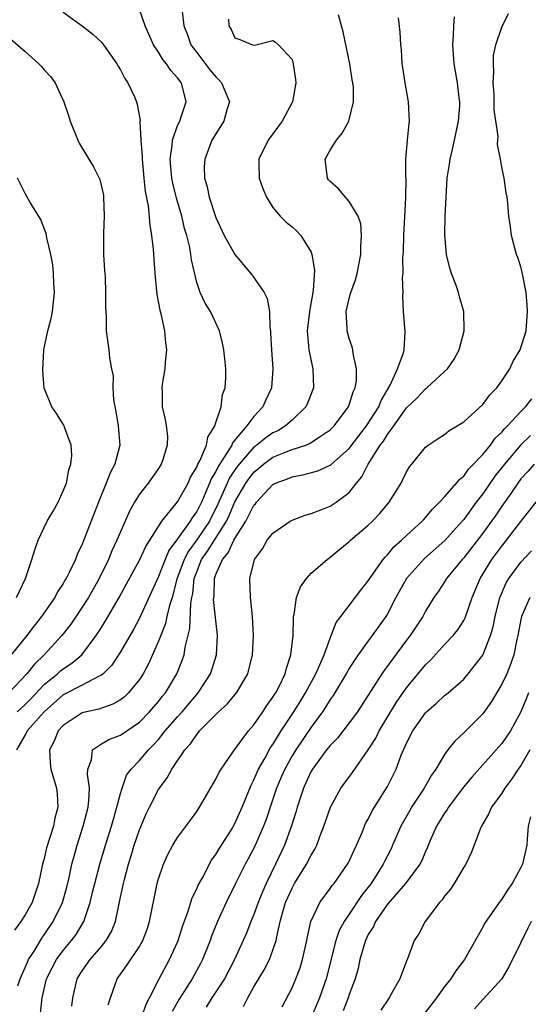
# Model space of a CAD drawing. Units: inches. Extents: x 2589000 to 2592000, y 1521000 to 1524000.
# Drawn here: x 2589302 to 2589356, y 1521122 to 1521226 of the extents above; entities that cross this region are included whole.
import ezdxf

# ---------------------------------------------------------------- set-up
doc = ezdxf.new("R2010")
doc.units = ezdxf.units.IN
doc.header["$MEASUREMENT"] = 0
doc.layers.add('LD25891521_2ft', color=133, linetype='Continuous')

msp = doc.modelspace()

# ---------------------------------------------------------------- linework, layer by layer
at = {"layer": 'LD25891521_2ft'}
for points, elevation in [([(2589307, 1521226.42), (2589308.98, 1521224.98), (2589310.12, 1521224.12), (2589311, 1521223.29), (2589311.23, 1521223), (2589312.61, 1521221), (2589312.75, 1521220.75), (2589313, 1521220.36), (2589313.46, 1521219.46), (2589313.79, 1521219), (2589314.47, 1521217.53), (2589314.69, 1521217), (2589314.77, 1521216.77), (2589315.06, 1521215.06), (2589315.04, 1521214.96), (2589315.14, 1521213), (2589315.28, 1521211.28), (2589315.27, 1521211), (2589315.47, 1521209), (2589315.59, 1521207.59), (2589315.91, 1521206.09), (2589316.07, 1521204.07), (2589316.27, 1521203), (2589316.44, 1521201.56), (2589316.52, 1521200.52), (2589316.6, 1521199), (2589316.81, 1521196.81), (2589317, 1521195.9), (2589317.14, 1521195.14), (2589317.25, 1521194.75), (2589317.64, 1521193), (2589317.74, 1521191.74), (2589317.83, 1521191), (2589317.7, 1521189.7), (2589317.65, 1521189), (2589317.38, 1521187.38), (2589317.36, 1521187), (2589317.39, 1521186.6), (2589317.37, 1521185), (2589317.68, 1521183.68), (2589317.79, 1521183), (2589317.94, 1521181.94), (2589317.9, 1521181), (2589317.46, 1521179.46), (2589317.29, 1521179), (2589317, 1521178.55), (2589315.9, 1521177), (2589315, 1521175.86), (2589314.48, 1521175), (2589313.96, 1521174.05), (2589313.51, 1521173), (2589313, 1521171.9), (2589312.63, 1521171), (2589312.11, 1521169.89), (2589311.74, 1521169), (2589310.78, 1521167), (2589309.65, 1521165), (2589309, 1521163.98), (2589307.79, 1521162.21), (2589306.87, 1521161), (2589305, 1521159), (2589303.98, 1521158.02), (2589303.19, 1521157), (2589301.3, 1521155)], 8156), ([(2589319.46, 1521226.54), (2589319.64, 1521225), (2589320.03, 1521224.03), (2589320.39, 1521223), (2589321, 1521222.18), (2589322.38, 1521220.38), (2589323, 1521219.63), (2589323.33, 1521219.33), (2589323.61, 1521219), (2589324.45, 1521217), (2589324.17, 1521216.17), (2589323.85, 1521215), (2589323, 1521213.67), (2589322.6, 1521213), (2589321.85, 1521211), (2589321.8, 1521210.2), (2589321.83, 1521209), (2589322.1, 1521208.1), (2589322.31, 1521207), (2589323, 1521204.86), (2589323.89, 1521203), (2589325, 1521200.98), (2589326.83, 1521198.83), (2589328.08, 1521197), (2589328.38, 1521196.38), (2589328.63, 1521195), (2589328.67, 1521193.33), (2589328.73, 1521193), (2589328.75, 1521192.75), (2589328.83, 1521191), (2589328.99, 1521189), (2589328.83, 1521187), (2589328.25, 1521185.75), (2589327.94, 1521185), (2589327, 1521184), (2589326.26, 1521183), (2589324.76, 1521181.24), (2589324.67, 1521181), (2589324.21, 1521180.21), (2589323.25, 1521178.75), (2589323, 1521178.23), (2589322.53, 1521177.47), (2589322.35, 1521177), (2589321.9, 1521175.9), (2589321.5, 1521175), (2589321, 1521174.01), (2589320.57, 1521173.43), (2589320.32, 1521173), (2589319, 1521171.15), (2589318.08, 1521169.92), (2589317.69, 1521169), (2589317, 1521167.2), (2589315, 1521162.82), (2589314.36, 1521161.64), (2589313, 1521159.29), (2589312.09, 1521157.91), (2589311.18, 1521157), (2589311, 1521156.86), (2589310.76, 1521156.76), (2589309, 1521155.8), (2589307, 1521154.8), (2589305, 1521153.01), (2589303.23, 1521151), (2589303.16, 1521150.84), (2589303, 1521150.59), (2589302.12, 1521149)], 8160), ([(2589302.17, 1521153), (2589303, 1521153.76), (2589303.62, 1521154.38), (2589305, 1521155.86), (2589306.41, 1521157), (2589306.71, 1521157.29), (2589307, 1521157.52), (2589307.9, 1521158.1), (2589308.95, 1521159), (2589310.45, 1521161), (2589310.68, 1521161.32), (2589311, 1521161.86), (2589311.45, 1521162.55), (2589312.86, 1521165), (2589313.62, 1521166.38), (2589315, 1521168.91), (2589315.65, 1521170.35), (2589316.08, 1521171), (2589317, 1521172.46), (2589317.35, 1521173), (2589319, 1521175.03), (2589320.09, 1521177), (2589320.36, 1521177.64), (2589321, 1521178.66), (2589321.09, 1521178.91), (2589321.33, 1521179.33), (2589322.02, 1521181), (2589322.17, 1521181.83), (2589322.89, 1521183), (2589323, 1521183.37), (2589323.55, 1521185), (2589323.69, 1521186.31), (2589323.97, 1521187), (2589324.04, 1521188.04), (2589324.04, 1521189), (2589323.94, 1521190.06), (2589323.85, 1521191), (2589323.7, 1521191.7), (2589323.39, 1521193), (2589322.44, 1521195), (2589321.89, 1521195.89), (2589321.36, 1521197), (2589321, 1521198.05), (2589320.44, 1521200.44), (2589320.4, 1521201), (2589320.27, 1521201.73), (2589319.96, 1521203), (2589319.73, 1521203.73), (2589319.45, 1521205), (2589318.89, 1521206.89), (2589318.49, 1521208.49), (2589318.4, 1521209), (2589318.21, 1521211), (2589318.43, 1521212.43), (2589318.46, 1521213), (2589319, 1521214.52), (2589319.22, 1521215), (2589319.35, 1521215.35), (2589319.9, 1521217), (2589319.41, 1521219), (2589319.22, 1521219.22), (2589319, 1521219.54), (2589318.3, 1521220.3), (2589317.84, 1521221), (2589317.46, 1521221.46), (2589317, 1521222.21), (2589316.47, 1521223), (2589315.61, 1521225), (2589315, 1521226.7)], 8158), ([(2589302.24, 1521124.24), (2589302.48, 1521125), (2589303.25, 1521126.75), (2589303.37, 1521127), (2589304.01, 1521128.01), (2589304.75, 1521129.25), (2589305, 1521129.6), (2589305.96, 1521131), (2589306.93, 1521133), (2589307.38, 1521134.62), (2589307.63, 1521135.63), (2589307.92, 1521137), (2589308.14, 1521137.86), (2589308.48, 1521139), (2589309.11, 1521141), (2589309.61, 1521143), (2589309.7, 1521143.7), (2589309.75, 1521145), (2589309.54, 1521146.46), (2589309.57, 1521147), (2589309.97, 1521147.97), (2589310.07, 1521149), (2589311, 1521149.65), (2589311.85, 1521150.15), (2589313, 1521150.55), (2589315, 1521151.91), (2589316.06, 1521153), (2589317, 1521154.09), (2589317.39, 1521154.61), (2589317.73, 1521155), (2589318.92, 1521157), (2589319.52, 1521158.48), (2589319.69, 1521159), (2589319.8, 1521159.8), (2589320.27, 1521161.73), (2589320.37, 1521164.37), (2589320.49, 1521165), (2589320.59, 1521165.41), (2589320.75, 1521167), (2589321, 1521167.69), (2589321.52, 1521169), (2589322.14, 1521169.86), (2589324.11, 1521173), (2589324.4, 1521173.6), (2589325, 1521175.03), (2589326.14, 1521177), (2589326.5, 1521177.5), (2589327, 1521178.15), (2589327.47, 1521178.53), (2589328.02, 1521179), (2589329, 1521179.71), (2589330.22, 1521180.22), (2589331, 1521180.52), (2589332.43, 1521181), (2589332.84, 1521181.16), (2589333.83, 1521181.83), (2589335, 1521182.59), (2589335.41, 1521183), (2589336.92, 1521185), (2589337, 1521185.22), (2589337.41, 1521186.59), (2589337.62, 1521187), (2589337.75, 1521187.75), (2589337.77, 1521189), (2589337.41, 1521190.59), (2589337.37, 1521191), (2589337.3, 1521191.3), (2589337, 1521192.17), (2589336.77, 1521193), (2589336.78, 1521193.22), (2589336.69, 1521195), (2589337, 1521196.37), (2589337.16, 1521197), (2589337.65, 1521198.35), (2589337.83, 1521199), (2589338.22, 1521201), (2589338.2, 1521201.8), (2589338.29, 1521203), (2589338.21, 1521204.21), (2589337.94, 1521205), (2589337, 1521206.56), (2589335.87, 1521207.87), (2589335, 1521208.64), (2589334.83, 1521208.83), (2589334.72, 1521209), (2589334.47, 1521211), (2589335, 1521211.95), (2589335.67, 1521213), (2589336.27, 1521213.73), (2589336.95, 1521215), (2589337.46, 1521217), (2589337.43, 1521218.57), (2589337.39, 1521219), (2589337.32, 1521219.32), (2589337.07, 1521221), (2589336.37, 1521224.37), (2589336.2, 1521225), (2589335.86, 1521226.14)], 8164), ([(2589307.89, 1521122.11), (2589308, 1521123), (2589308.47, 1521125), (2589309, 1521125.83), (2589309.83, 1521127), (2589311, 1521128.38), (2589311.5, 1521129), (2589312.05, 1521129.95), (2589312.47, 1521131), (2589312.92, 1521133.08), (2589313.32, 1521135), (2589313.42, 1521135.42), (2589313.85, 1521137), (2589314.12, 1521137.88), (2589314.45, 1521139), (2589315, 1521140.63), (2589315.71, 1521142.29), (2589316.05, 1521143), (2589317, 1521144.85), (2589317.1, 1521145), (2589317.92, 1521146.08), (2589318.4, 1521147), (2589319.75, 1521149), (2589320.35, 1521149.65), (2589321, 1521150.64), (2589321.18, 1521150.82), (2589321.31, 1521151), (2589323, 1521152.71), (2589323.3, 1521153), (2589324.2, 1521153.8), (2589325.17, 1521155), (2589326.35, 1521157), (2589326.87, 1521159), (2589326.97, 1521161), (2589326.85, 1521163), (2589326.69, 1521164.69), (2589326.63, 1521165), (2589326.57, 1521167), (2589327.05, 1521169), (2589327.9, 1521170.1), (2589328.4, 1521171), (2589329, 1521171.75), (2589330.82, 1521173), (2589331, 1521173.11), (2589332.36, 1521173.64), (2589333, 1521173.82), (2589334.3, 1521174.3), (2589335, 1521174.6), (2589335.61, 1521175), (2589337, 1521176.02), (2589337.76, 1521177), (2589338.33, 1521177.67), (2589338.98, 1521179), (2589340.25, 1521181), (2589340.58, 1521181.42), (2589341, 1521182.11), (2589341.67, 1521183), (2589343, 1521184.89), (2589344.08, 1521185.92), (2589345, 1521186.9), (2589345.13, 1521187), (2589347, 1521188.71), (2589347.29, 1521189), (2589348, 1521190), (2589348.54, 1521191), (2589349.06, 1521193), (2589349.01, 1521195), (2589348.55, 1521196.55), (2589348.44, 1521197), (2589348.16, 1521197.84), (2589347.71, 1521199), (2589347.55, 1521199.55), (2589347.21, 1521201), (2589347.04, 1521203.04), (2589347.07, 1521205), (2589347.15, 1521207), (2589347.28, 1521209), (2589347.52, 1521210.48), (2589347.58, 1521211), (2589347.74, 1521211.74), (2589348.04, 1521213), (2589348.45, 1521215), (2589348.59, 1521216.59), (2589348.6, 1521217), (2589348.53, 1521217.47), (2589348.36, 1521219), (2589348, 1521221), (2589347.86, 1521223), (2589347.94, 1521223.94), (2589347.96, 1521225), (2589348.05, 1521225.95)], 8168), ([(2589311.73, 1521122.27), (2589311.96, 1521123), (2589312.5, 1521124.5), (2589312.67, 1521125), (2589313.65, 1521126.35), (2589315, 1521128.39), (2589315.35, 1521129), (2589315.79, 1521130.21), (2589316.05, 1521131), (2589316.87, 1521135), (2589317, 1521135.49), (2589317.52, 1521137), (2589317.98, 1521138.02), (2589318.5, 1521139), (2589319, 1521139.83), (2589320.35, 1521141.65), (2589321, 1521142.55), (2589321.29, 1521143), (2589323, 1521145.93), (2589323.34, 1521146.66), (2589323.55, 1521147), (2589324.96, 1521149), (2589326.44, 1521151), (2589327, 1521151.64), (2589327.93, 1521153), (2589328.35, 1521153.65), (2589329, 1521154.53), (2589329.17, 1521154.83), (2589329.29, 1521155), (2589329.6, 1521155.6), (2589330.27, 1521157), (2589330.41, 1521157.59), (2589330.89, 1521159), (2589331.1, 1521161), (2589331.14, 1521162.86), (2589331.16, 1521163), (2589331.22, 1521163.22), (2589331.47, 1521165), (2589331.88, 1521166.12), (2589332.5, 1521167), (2589333, 1521167.54), (2589334.69, 1521169), (2589335, 1521169.22), (2589337, 1521170.86), (2589337.14, 1521171), (2589339, 1521172.6), (2589339.42, 1521173), (2589340.2, 1521173.8), (2589341.2, 1521175), (2589342.43, 1521177), (2589342.63, 1521177.37), (2589343, 1521178.17), (2589343.3, 1521178.7), (2589343.57, 1521179), (2589345, 1521180.76), (2589345.29, 1521181), (2589346.31, 1521181.69), (2589347, 1521182.12), (2589347.47, 1521182.53), (2589348.32, 1521183), (2589349, 1521183.43), (2589351, 1521185.27), (2589351.73, 1521186.27), (2589352.46, 1521187), (2589353, 1521187.75), (2589353.83, 1521189), (2589354.2, 1521189.8), (2589354.93, 1521191), (2589355.54, 1521193), (2589355.7, 1521195), (2589355.66, 1521195.66), (2589355.54, 1521197), (2589355.14, 1521199.14), (2589355, 1521199.69), (2589354.68, 1521200.68), (2589354.54, 1521201), (2589354.01, 1521203), (2589353.91, 1521203.91), (2589353.75, 1521205), (2589353.62, 1521206.38), (2589353.57, 1521207), (2589353.46, 1521207.46), (2589353.26, 1521209), (2589353, 1521210.17), (2589352.87, 1521211), (2589352.54, 1521212.54), (2589352.6, 1521213.4), (2589352.19, 1521216.19), (2589352.21, 1521217), (2589352.18, 1521217.82), (2589352.1, 1521219), (2589352.15, 1521220.15), (2589352.11, 1521221), (2589352.12, 1521221.88), (2589352.36, 1521223), (2589353, 1521224.84), (2589353.7, 1521226.3)], 8170), ([(2589324.32, 1521225.68), (2589324.38, 1521225), (2589324.6, 1521224.6), (2589325, 1521223.73), (2589325.54, 1521223.54), (2589326.86, 1521223), (2589327.05, 1521222.95), (2589329, 1521223.45), (2589329.27, 1521223.27), (2589329.58, 1521223), (2589331, 1521221.44), (2589331.13, 1521221), (2589331.36, 1521219.36), (2589331.39, 1521219), (2589331.06, 1521217), (2589329.97, 1521215), (2589328.49, 1521213), (2589327.51, 1521211), (2589327.53, 1521210.47), (2589327.54, 1521209), (2589327.92, 1521207.92), (2589328.31, 1521207), (2589329, 1521205.93), (2589329.77, 1521205), (2589330.4, 1521204.4), (2589331, 1521203.88), (2589331.46, 1521203.46), (2589331.91, 1521203), (2589333, 1521201.23), (2589333.09, 1521201), (2589333.35, 1521199.35), (2589333.21, 1521197.21), (2589332.82, 1521195), (2589332.6, 1521193), (2589332.61, 1521192.61), (2589332.76, 1521191), (2589333, 1521189.8), (2589333.18, 1521189), (2589333.24, 1521187), (2589332.62, 1521185.38), (2589332.45, 1521185), (2589331, 1521183.62), (2589330.33, 1521183), (2589329.5, 1521182.5), (2589329, 1521182.27), (2589328.25, 1521181.75), (2589327.32, 1521181), (2589327, 1521180.77), (2589325.44, 1521179), (2589325, 1521178.41), (2589324.44, 1521177.56), (2589324.18, 1521177), (2589323.21, 1521174.79), (2589322.33, 1521173), (2589321, 1521171.04), (2589320.13, 1521169.87), (2589319.68, 1521169), (2589318.93, 1521166.93), (2589318.43, 1521165), (2589318.15, 1521164.15), (2589317.87, 1521163), (2589317.72, 1521162.28), (2589317, 1521160.42), (2589315.95, 1521158.05), (2589315.38, 1521157), (2589315, 1521156.41), (2589313.86, 1521155), (2589313.42, 1521154.58), (2589313, 1521154.26), (2589312.21, 1521153.79), (2589310.73, 1521153.27), (2589309.43, 1521153), (2589309, 1521152.89), (2589307, 1521151.57), (2589306.49, 1521151), (2589306.06, 1521149.94), (2589305.57, 1521149), (2589305.65, 1521147.65), (2589305.71, 1521147), (2589306.31, 1521145), (2589306.38, 1521144.38), (2589306.44, 1521143), (2589306.14, 1521141.86), (2589305.98, 1521141), (2589305.26, 1521138.74), (2589305, 1521137.61), (2589304.84, 1521137), (2589304.42, 1521135), (2589304.05, 1521133.95), (2589303.73, 1521133), (2589303, 1521131.71), (2589302.55, 1521131), (2589301.9, 1521130.1)], 8162), ([(2589304.62, 1521121.38), (2589304.79, 1521123), (2589305.25, 1521125), (2589305.85, 1521126.15), (2589306.31, 1521127), (2589307, 1521127.95), (2589307.88, 1521129), (2589308.35, 1521129.65), (2589309.16, 1521131), (2589309.22, 1521131.22), (2589309.84, 1521133), (2589310.08, 1521134.08), (2589310.31, 1521135), (2589310.83, 1521137), (2589311.43, 1521139), (2589312.06, 1521141), (2589312.26, 1521141.74), (2589312.64, 1521143), (2589313, 1521144.44), (2589313.17, 1521145), (2589313.65, 1521146.35), (2589314.12, 1521147), (2589315, 1521147.88), (2589315.94, 1521149), (2589316.48, 1521149.53), (2589317, 1521150.11), (2589317.71, 1521151), (2589319, 1521152.49), (2589319.46, 1521153), (2589321.16, 1521155), (2589322.45, 1521157), (2589322.6, 1521157.4), (2589323.08, 1521159), (2589323.17, 1521161), (2589322.78, 1521164.78), (2589322.82, 1521165.18), (2589322.85, 1521167), (2589323, 1521167.42), (2589323.69, 1521169), (2589324.3, 1521169.7), (2589324.9, 1521171), (2589325, 1521171.19), (2589326.15, 1521173), (2589327, 1521174.68), (2589327.16, 1521174.84), (2589327.27, 1521175), (2589329, 1521176.87), (2589329.25, 1521177), (2589330.53, 1521177.47), (2589331, 1521177.68), (2589332.13, 1521177.87), (2589333.72, 1521178.28), (2589335, 1521178.87), (2589335.08, 1521178.92), (2589335.15, 1521179), (2589337, 1521180.65), (2589338.02, 1521181.98), (2589338.82, 1521183), (2589340.09, 1521185), (2589340.33, 1521185.67), (2589341.28, 1521187.28), (2589342.06, 1521189), (2589342.68, 1521190.68), (2589342.75, 1521191), (2589342.88, 1521192.88), (2589342.69, 1521195), (2589342.62, 1521196.62), (2589342.64, 1521197), (2589342.6, 1521198.6), (2589342.66, 1521199), (2589342.62, 1521200.62), (2589342.68, 1521201.32), (2589342.71, 1521203), (2589342.93, 1521206.93), (2589342.96, 1521208.96), (2589342.95, 1521209.05), (2589342.95, 1521211), (2589343.11, 1521213), (2589343.27, 1521214.73), (2589343.31, 1521215), (2589343.22, 1521217), (2589342.85, 1521219), (2589342.63, 1521220.63), (2589342.56, 1521221), (2589342.48, 1521222.48), (2589342.42, 1521223), (2589342.34, 1521224.34), (2589342.16, 1521225.83)], 8166), ([(2589301, 1521224.06), (2589303, 1521222.3), (2589304.44, 1521221), (2589304.72, 1521220.72), (2589305, 1521220.38), (2589305.67, 1521219.67), (2589306.16, 1521219), (2589307.08, 1521217), (2589307.57, 1521215.57), (2589307.74, 1521215), (2589308.54, 1521213), (2589308.69, 1521212.69), (2589310.19, 1521210.19), (2589310.78, 1521209), (2589310.85, 1521208.85), (2589311.21, 1521207.21), (2589311.24, 1521207), (2589311.28, 1521205), (2589311.22, 1521203.22), (2589311.24, 1521201), (2589311.33, 1521199.33), (2589311.39, 1521198.61), (2589311.45, 1521197), (2589311.43, 1521195.43), (2589311.51, 1521194.49), (2589311.52, 1521193), (2589311.8, 1521191), (2589311.85, 1521190.15), (2589312.08, 1521189), (2589312.25, 1521188.25), (2589312.21, 1521187), (2589312.27, 1521185.73), (2589312.51, 1521184.51), (2589312.77, 1521183), (2589312.93, 1521181), (2589312.4, 1521179), (2589311.92, 1521178.08), (2589311.51, 1521177), (2589310.7, 1521175), (2589309, 1521170.59), (2589308.47, 1521169.53), (2589308.28, 1521169), (2589307.63, 1521167.63), (2589307.31, 1521167), (2589307.18, 1521166.82), (2589307, 1521166.48), (2589306.41, 1521165.59), (2589306.11, 1521165), (2589304.73, 1521163), (2589303.96, 1521162.04), (2589303.17, 1521161), (2589301.56, 1521159)], 8154), ([(2589302.1, 1521165), (2589303.04, 1521167), (2589303.71, 1521169), (2589304.01, 1521169.99), (2589304.37, 1521171), (2589305, 1521172.35), (2589305.33, 1521173), (2589305.95, 1521174.05), (2589306.47, 1521175), (2589307, 1521176.19), (2589307.33, 1521177), (2589307.59, 1521178.41), (2589307.81, 1521179), (2589307.91, 1521179.91), (2589307.82, 1521181), (2589307.14, 1521182.86), (2589307.11, 1521183), (2589307.08, 1521183.08), (2589306.31, 1521184.31), (2589305.82, 1521185), (2589305, 1521186.95), (2589304.85, 1521188.85), (2589304.97, 1521191), (2589305.4, 1521193), (2589305.73, 1521194.27), (2589305.87, 1521195), (2589306.09, 1521197), (2589306.02, 1521197.98), (2589305.99, 1521199), (2589305.9, 1521199.9), (2589305.69, 1521201), (2589305.27, 1521202.73), (2589305.21, 1521203.21), (2589305, 1521203.72), (2589304.67, 1521204.67), (2589303.54, 1521206.46), (2589303, 1521207.39), (2589302.21, 1521209)], 8152), ([(2589315.25, 1521121), (2589315.69, 1521122.31), (2589316.06, 1521123), (2589317.06, 1521125), (2589318.16, 1521127), (2589319, 1521128.84), (2589319.07, 1521129), (2589319.52, 1521130.48), (2589320.1, 1521132.09), (2589320.52, 1521133.48), (2589321, 1521134.42), (2589321.17, 1521134.83), (2589321.6, 1521135.6), (2589322.57, 1521137.43), (2589323, 1521138.02), (2589323.36, 1521138.64), (2589324.6, 1521140.6), (2589325, 1521141.27), (2589325.76, 1521143), (2589326.7, 1521145.3), (2589327, 1521145.85), (2589327.34, 1521146.66), (2589327.49, 1521147), (2589328.17, 1521148.17), (2589328.75, 1521149.25), (2589329, 1521149.58), (2589329.87, 1521151), (2589331.19, 1521153), (2589331.87, 1521154.13), (2589332.42, 1521155), (2589333.5, 1521157), (2589333.93, 1521157.93), (2589334.37, 1521159), (2589335, 1521160.75), (2589335.11, 1521161), (2589335.62, 1521162.38), (2589336.11, 1521163), (2589338.22, 1521165.78), (2589339, 1521166.75), (2589339.15, 1521167), (2589339.55, 1521167.55), (2589340.57, 1521169), (2589340.76, 1521169.24), (2589341, 1521169.47), (2589341.69, 1521170.31), (2589342.48, 1521171), (2589343, 1521171.5), (2589344.65, 1521173), (2589344.81, 1521173.19), (2589345, 1521173.38), (2589345.74, 1521174.26), (2589346.48, 1521175), (2589347, 1521175.58), (2589348.25, 1521177), (2589348.58, 1521177.42), (2589349, 1521177.75), (2589349.52, 1521178.48), (2589351, 1521180.01), (2589351.8, 1521181), (2589352.29, 1521181.71), (2589353, 1521182.34), (2589353.29, 1521182.71), (2589353.6, 1521183), (2589355, 1521184.52), (2589355.49, 1521185), (2589356.14, 1521185.86)], 8172), ([(2589356, 1521182), (2589354.98, 1521181.02), (2589353.27, 1521179), (2589352.28, 1521177.72), (2589351, 1521175.87), (2589350.32, 1521175), (2589349, 1521173.19), (2589348.84, 1521173), (2589347.03, 1521170.97), (2589344.9, 1521169.1), (2589343.01, 1521167), (2589341.89, 1521165), (2589341, 1521163.3), (2589340.82, 1521163), (2589339.41, 1521161), (2589339, 1521160.46), (2589337.94, 1521159), (2589337.56, 1521158.44), (2589337, 1521157.56), (2589336.69, 1521157), (2589335.3, 1521154.7), (2589335, 1521154.28), (2589334.52, 1521153.48), (2589334.2, 1521153), (2589333, 1521151.38), (2589331.38, 1521149), (2589331, 1521148.39), (2589330.23, 1521147), (2589329.87, 1521146.13), (2589329.37, 1521145), (2589328.7, 1521143), (2589328.28, 1521141.72), (2589328.01, 1521141), (2589327.09, 1521138.91), (2589326.41, 1521137.59), (2589326.08, 1521137), (2589325.08, 1521135), (2589324.1, 1521133), (2589323.19, 1521131), (2589322.55, 1521129.45), (2589322.4, 1521129), (2589321.61, 1521127), (2589321.4, 1521126.6), (2589320.52, 1521125), (2589319.16, 1521122.84), (2589318.44, 1521121.56)], 8174), ([(2589356.39, 1521179), (2589355.75, 1521178.25), (2589355, 1521177.44), (2589354.67, 1521177), (2589353.93, 1521175.93), (2589353.18, 1521174.82), (2589353, 1521174.58), (2589352.37, 1521173.63), (2589351, 1521171.75), (2589349, 1521169.17), (2589348.84, 1521169), (2589347.2, 1521167), (2589347, 1521166.65), (2589346.35, 1521165.65), (2589345.88, 1521165), (2589345, 1521163.56), (2589344.7, 1521163), (2589343.37, 1521161), (2589343, 1521160.52), (2589340.65, 1521157.35), (2589340.42, 1521157), (2589339, 1521154.74), (2589337.85, 1521153), (2589337, 1521151.85), (2589335.75, 1521150.25), (2589335, 1521149.48), (2589334.62, 1521149), (2589333.14, 1521147), (2589333, 1521146.77), (2589332.46, 1521145.54), (2589332.2, 1521145), (2589331.54, 1521143), (2589331.43, 1521142.57), (2589330.95, 1521141.05), (2589330.21, 1521139), (2589329.28, 1521137), (2589328.29, 1521135), (2589327.89, 1521134.11), (2589327.44, 1521133), (2589327, 1521131.74), (2589326.69, 1521131), (2589326.23, 1521129.77), (2589324.97, 1521127), (2589323.92, 1521125), (2589322.6, 1521123), (2589321.99, 1521122.01)], 8176), ([(2589325.91, 1521122.09), (2589326.35, 1521123), (2589327, 1521124.13), (2589328.08, 1521125.92), (2589328.62, 1521127), (2589329, 1521128.01), (2589329.33, 1521129), (2589329.39, 1521129.39), (2589329.76, 1521131), (2589330.03, 1521132.03), (2589330.32, 1521133), (2589331, 1521134.51), (2589331.27, 1521135), (2589332.51, 1521137), (2589333, 1521137.97), (2589333.4, 1521138.6), (2589333.59, 1521139), (2589333.92, 1521139.92), (2589334.35, 1521141), (2589335.02, 1521143), (2589336.13, 1521145), (2589337.35, 1521146.65), (2589339, 1521149.01), (2589339.77, 1521150.23), (2589340.14, 1521151), (2589341.97, 1521154.03), (2589343, 1521155.52), (2589345, 1521157.93), (2589345.54, 1521158.46), (2589347, 1521160.07), (2589347.88, 1521161), (2589348.38, 1521161.62), (2589349, 1521162.58), (2589349.15, 1521162.85), (2589349.9, 1521165), (2589350.73, 1521167), (2589351.96, 1521169), (2589353, 1521170.39), (2589353.5, 1521171), (2589355, 1521172.96), (2589357, 1521175.48)], 8178), ([(2589329.95, 1521122.05), (2589331, 1521124.04), (2589331.41, 1521125), (2589331.85, 1521126.15), (2589332.1, 1521127), (2589332.55, 1521129), (2589332.61, 1521129.39), (2589332.98, 1521131), (2589333.9, 1521133), (2589335, 1521134.47), (2589335.22, 1521134.78), (2589335.41, 1521135), (2589336.83, 1521137), (2589336.89, 1521137.11), (2589337, 1521137.33), (2589337.5, 1521138.5), (2589337.77, 1521139), (2589338.35, 1521140.35), (2589338.72, 1521141.28), (2589339, 1521141.75), (2589339.4, 1521142.6), (2589339.63, 1521143), (2589340.77, 1521144.77), (2589341, 1521145.16), (2589341.92, 1521147), (2589342.46, 1521148.46), (2589343, 1521149.71), (2589343.68, 1521151), (2589345, 1521152.89), (2589345.11, 1521153), (2589346.13, 1521153.87), (2589347, 1521154.7), (2589347.36, 1521155), (2589349, 1521156.44), (2589349.48, 1521157), (2589351, 1521158.95), (2589351.81, 1521161), (2589352.09, 1521161.91), (2589352.3, 1521163), (2589352.8, 1521165), (2589352.85, 1521165.15), (2589353.46, 1521166.54), (2589353.73, 1521167), (2589355, 1521168.72), (2589356.11, 1521169.89)], 8180), ([(2589355.95, 1521165), (2589355.07, 1521163), (2589355, 1521162.69), (2589354.69, 1521161), (2589354.59, 1521160.59), (2589354.25, 1521159), (2589353.94, 1521158.06), (2589353.51, 1521157), (2589353, 1521155.89), (2589351.93, 1521154.07), (2589351, 1521152.8), (2589349, 1521150.81), (2589348.06, 1521149.94), (2589347.35, 1521149), (2589347, 1521148.51), (2589346.09, 1521147), (2589345.63, 1521146.37), (2589344.85, 1521145), (2589343.53, 1521143), (2589343.34, 1521142.66), (2589342.42, 1521141), (2589341.55, 1521139), (2589341.38, 1521138.62), (2589340.69, 1521137.31), (2589340.55, 1521137), (2589339.28, 1521135), (2589339, 1521134.62), (2589338.28, 1521133.72), (2589337, 1521131.77), (2589336.47, 1521131), (2589335.95, 1521130.05), (2589335.58, 1521129), (2589334.59, 1521125), (2589333.87, 1521123), (2589333, 1521120.94)], 8182), ([(2589355.78, 1521155), (2589355.58, 1521154.42), (2589355.01, 1521153), (2589353.9, 1521151), (2589353, 1521149.67), (2589352.42, 1521149), (2589349.84, 1521146.16), (2589348.95, 1521145.05), (2589347.4, 1521143), (2589347.26, 1521142.74), (2589347, 1521142.37), (2589346.16, 1521141), (2589345.5, 1521139.5), (2589345.21, 1521138.79), (2589345, 1521138.36), (2589344.61, 1521137.39), (2589344.39, 1521137), (2589342.9, 1521135), (2589341, 1521132.82), (2589339.76, 1521131), (2589339.54, 1521130.46), (2589339, 1521129.63), (2589338.69, 1521129), (2589338.55, 1521128.55), (2589338.12, 1521127), (2589337.92, 1521126.08), (2589337.63, 1521125), (2589337, 1521123.33), (2589336.89, 1521123), (2589336.36, 1521121.64)], 8184), ([(2589355.93, 1521149), (2589355, 1521147.38), (2589354.73, 1521147), (2589354.04, 1521145.96), (2589353.32, 1521145), (2589353, 1521144.47), (2589351.91, 1521143), (2589351.65, 1521142.35), (2589350.88, 1521141), (2589350.78, 1521140.78), (2589350.11, 1521139), (2589349.79, 1521138.21), (2589349.21, 1521137), (2589349, 1521136.69), (2589348, 1521135), (2589347.6, 1521134.4), (2589347, 1521133.65), (2589346.73, 1521133.27), (2589346.48, 1521133), (2589344.97, 1521131), (2589344.28, 1521129.72), (2589343.82, 1521129), (2589343.1, 1521127.1), (2589343.04, 1521126.96), (2589342.29, 1521125), (2589341.43, 1521123.43), (2589341.18, 1521123), (2589341.1, 1521122.9), (2589340.3, 1521121.7)], 8186), ([(2589356, 1521142), (2589355.76, 1521141), (2589355.65, 1521139.65), (2589355.63, 1521139), (2589355.16, 1521137), (2589355, 1521136.65), (2589354.07, 1521135), (2589353.63, 1521134.37), (2589353, 1521133.35), (2589352.73, 1521133), (2589351.2, 1521130.8), (2589351, 1521130.39), (2589349.1, 1521127), (2589348.17, 1521125.83), (2589347.65, 1521125), (2589347, 1521124.19), (2589346.15, 1521123), (2589345, 1521121.47)], 8188), ([(2589356.09, 1521131), (2589355.71, 1521130.29), (2589355, 1521128.79), (2589353.75, 1521126.25), (2589353.01, 1521125), (2589351, 1521122.8), (2589350.15, 1521121.85)], 8190)]:
    msp.add_lwpolyline(points, dxfattribs=dict(at, elevation=elevation))

doc.saveas('drawing.dxf')
